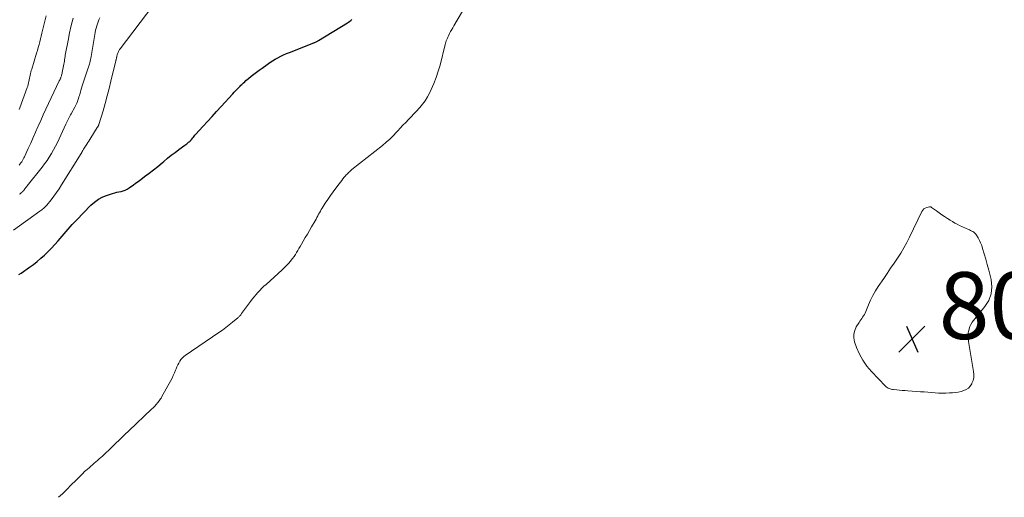
# Model space of a CAD drawing. Units: feet. Extents: x 1985000 to 1990020, y 560000 to 565000.
# Drawn here: x 1987026 to 1987321, y 560000 to 560143 of the extents above; entities that cross this region are included whole.
import ezdxf

# ---------------------------------------------------------------- set-up
doc = ezdxf.new("R2010")
doc.units = ezdxf.units.FT
doc.header["$LTSCALE"] = 100
doc.header["$MEASUREMENT"] = 0
for name, color, linetype, lineweight in [('CONTOUR INDEX', 32, 'Continuous', 25), ('CONTOUR INTERMEDIATE', 40, 'Continuous', 15), ('SPOT ELEVATION', 7, 'Continuous', 15)]:
    doc.layers.add(name, color=color, linetype=linetype, lineweight=lineweight)
doc.styles.add('slant', font='romans.shx', dxfattribs={"oblique": 14.999978})

# ---------------------------------------------------------------- blocks, each defined once
blk = doc.blocks.new('SPOT')
at = {"layer": 'SPOT ELEVATION', "lineweight": 25}
for p, q in [((-3.95, -3.95), (3.86, 3.85)), ((-1.67, 3.81), (1.74, -3.97))]:
    blk.add_line(p, q, dxfattribs=at)

msp = doc.modelspace()

# ---------------------------------------------------------------- linework, layer by layer
at = {"layer": 'CONTOUR INDEX', "elevation": 800, "flags": 128}
msp.add_lwpolyline([(1987025.79, 560066.69), (1987026.42, 560067.12), (1987028.92, 560068.87), (1987030.1, 560069.74), (1987031.25, 560070.63), (1987032.36, 560071.58), (1987033.44, 560072.55), (1987034.49, 560073.57), (1987035.51, 560074.61), (1987036.5, 560075.67), (1987037.48, 560076.76), (1987040.51, 560080.27), (1987041.12, 560080.97), (1987041.74, 560081.66), (1987042.37, 560082.34), (1987043.02, 560083.01), (1987047.33, 560087.45), (1987048.43, 560088.42), (1987049.6, 560089.26), (1987050.88, 560089.93), (1987052.24, 560090.47), (1987053.82, 560090.97), (1987054.45, 560091.16), (1987055.08, 560091.33), (1987055.72, 560091.48), (1987056.36, 560091.62), (1987056.99, 560091.79), (1987057.6, 560092), (1987058.17, 560092.3), (1987058.73, 560092.64), (1987059.18, 560092.96), (1987059.94, 560093.5), (1987060.7, 560094.05), (1987061.46, 560094.6), (1987062.22, 560095.16), (1987063.4, 560096.03), (1987064.73, 560097.03), (1987066.05, 560098.05), (1987067.35, 560099.1), (1987068.64, 560100.16), (1987069.14, 560100.59), (1987070.25, 560101.51), (1987071.38, 560102.42), (1987072.51, 560103.3), (1987073.67, 560104.17), (1987075.43, 560105.47), (1987075.71, 560105.67), (1987075.99, 560105.88), (1987076.26, 560106.09), (1987076.54, 560106.3), (1987076.9, 560106.58), (1987076.99, 560106.65), (1987077.08, 560106.73), (1987077.16, 560106.81), (1987077.23, 560106.9), (1987077.3, 560106.99), (1987077.37, 560107.08), (1987077.44, 560107.17), (1987077.52, 560107.26), (1987077.78, 560107.62), (1987077.99, 560107.88), (1987078.2, 560108.14), (1987078.42, 560108.4), (1987078.65, 560108.65), (1987080.88, 560111.1), (1987082.23, 560112.58), (1987083.58, 560114.06), (1987084.93, 560115.53), (1987086.27, 560117), (1987089.8, 560120.86), (1987090.2, 560121.29), (1987090.6, 560121.71), (1987091.01, 560122.13), (1987091.41, 560122.55), (1987091.76, 560122.89), (1987092, 560123.13), (1987092.24, 560123.37), (1987092.48, 560123.61), (1987092.73, 560123.84), (1987092.97, 560124.07), (1987093.34, 560124.42), (1987093.72, 560124.76), (1987094.1, 560125.09), (1987094.49, 560125.41), (1987095.29, 560126.07), (1987096.09, 560126.71), (1987096.9, 560127.34), (1987097.72, 560127.95), (1987098.55, 560128.54), (1987100.08, 560129.62), (1987100.86, 560130.15), (1987101.65, 560130.66), (1987102.46, 560131.15), (1987103.29, 560131.61), (1987104.12, 560132.05), (1987104.97, 560132.46), (1987105.83, 560132.85), (1987106.71, 560133.21), (1987114.01, 560136.06), (1987114.19, 560136.14), (1987114.37, 560136.21), (1987114.56, 560136.29), (1987114.74, 560136.37), (1987114.92, 560136.46), (1987115.09, 560136.54), (1987115.26, 560136.64), (1987115.43, 560136.74), (1987124.07, 560142.06), (1987124.43, 560142.29), (1987124.77, 560142.54), (1987125.1, 560142.81), (1987125.41, 560143.09)], dxfattribs=at)
at = {"layer": 'CONTOUR INTERMEDIATE', "flags": 128}
for points, elevation in [([(1987037.62, 560000), (1987038.77, 560001.08), (1987040.12, 560002.39), (1987041.46, 560003.71), (1987042.79, 560005.04), (1987044.11, 560006.37), (1987044.78, 560007.04), (1987045.45, 560007.69), (1987046.15, 560008.33), (1987046.85, 560008.96), (1987047.28, 560009.33), (1987047.78, 560009.77), (1987048.28, 560010.2), (1987048.79, 560010.63), (1987049.29, 560011.06), (1987049.8, 560011.49), (1987050.3, 560011.92), (1987050.79, 560012.37), (1987051.27, 560012.83), (1987053.14, 560014.62), (1987054.56, 560015.97), (1987055.97, 560017.33), (1987057.39, 560018.68), (1987058.81, 560020.03), (1987065.5, 560026.37), (1987065.98, 560026.84), (1987066.44, 560027.33), (1987066.88, 560027.84), (1987067.31, 560028.36), (1987067.73, 560028.89), (1987067.93, 560029.16), (1987068.12, 560029.44), (1987068.3, 560029.72), (1987068.47, 560030.01), (1987071.2, 560034.94), (1987071.6, 560035.7), (1987071.98, 560036.47), (1987072.33, 560037.26), (1987072.65, 560038.05), (1987072.82, 560038.5), (1987073.06, 560039.07), (1987073.31, 560039.64), (1987073.6, 560040.19), (1987073.91, 560040.73), (1987074.26, 560041.23), (1987074.65, 560041.7), (1987075.1, 560042.12), (1987075.58, 560042.5), (1987085.62, 560049.36), (1987086.66, 560050.09), (1987087.68, 560050.84), (1987088.69, 560051.61), (1987089.68, 560052.41), (1987091.31, 560053.74), (1987091.47, 560053.88), (1987091.63, 560054.03), (1987091.77, 560054.19), (1987091.91, 560054.35), (1987092.05, 560054.52), (1987092.18, 560054.69), (1987092.31, 560054.86), (1987092.44, 560055.04), (1987095.08, 560058.65), (1987095.61, 560059.34), (1987096.14, 560060.02), (1987096.71, 560060.68), (1987097.28, 560061.33), (1987097.88, 560061.96), (1987098.49, 560062.58), (1987099.11, 560063.18), (1987099.74, 560063.77), (1987104.54, 560068.14), (1987105.19, 560068.75), (1987105.82, 560069.38), (1987106.43, 560070.03), (1987107.02, 560070.71), (1987107.25, 560070.99), (1987107.7, 560071.54), (1987108.12, 560072.11), (1987108.51, 560072.7), (1987108.88, 560073.3), (1987109.24, 560073.92), (1987109.6, 560074.53), (1987109.96, 560075.15), (1987110.32, 560075.76), (1987110.86, 560076.68), (1987111.49, 560077.75), (1987112.12, 560078.83), (1987112.75, 560079.9), (1987113.37, 560080.98), (1987114.44, 560082.83), (1987114.71, 560083.3), (1987114.97, 560083.78), (1987115.23, 560084.26), (1987115.48, 560084.74), (1987115.74, 560085.22), (1987116, 560085.7), (1987116.28, 560086.17), (1987116.57, 560086.63), (1987117.47, 560088.04), (1987118.23, 560089.2), (1987119.01, 560090.34), (1987119.82, 560091.47), (1987120.64, 560092.58), (1987121.62, 560093.87), (1987122, 560094.36), (1987122.38, 560094.85), (1987122.77, 560095.34), (1987123.16, 560095.82), (1987123.52, 560096.27), (1987123.74, 560096.52), (1987123.97, 560096.77), (1987124.2, 560097.01), (1987124.44, 560097.25), (1987124.69, 560097.48), (1987124.94, 560097.7), (1987125.2, 560097.92), (1987125.46, 560098.13), (1987134.6, 560105.39), (1987135.7, 560106.31), (1987136.77, 560107.26), (1987137.79, 560108.26), (1987138.78, 560109.3), (1987139.14, 560109.7), (1987139.93, 560110.57), (1987140.72, 560111.42), (1987141.53, 560112.27), (1987142.34, 560113.11), (1987143.15, 560113.95), (1987143.96, 560114.79), (1987144.76, 560115.64), (1987145.56, 560116.49), (1987145.76, 560116.71), (1987146.6, 560117.71), (1987147.37, 560118.75), (1987148.05, 560119.87), (1987148.66, 560121.02), (1987149.2, 560122.16), (1987149.97, 560123.93), (1987150.68, 560125.74), (1987151.28, 560127.58), (1987151.81, 560129.44), (1987153.35, 560135.58), (1987153.45, 560135.95), (1987153.56, 560136.32), (1987153.68, 560136.69), (1987153.81, 560137.05), (1987153.91, 560137.3), (1987154, 560137.53), (1987154.1, 560137.77), (1987154.2, 560137.99), (1987154.32, 560138.22), (1987154.68, 560138.91), (1987154.99, 560139.48), (1987155.3, 560140.04), (1987155.62, 560140.6), (1987155.94, 560141.16), (1987162.83, 560152.97)], 804), ([(1987024.11, 560079.96), (1987032.04, 560085.65), (1987032.32, 560085.86), (1987032.6, 560086.07), (1987032.87, 560086.29), (1987033.15, 560086.51), (1987033.41, 560086.75), (1987033.66, 560086.99), (1987033.9, 560087.25), (1987034.12, 560087.52), (1987035.38, 560089.1), (1987036.21, 560090.17), (1987037.01, 560091.27), (1987037.78, 560092.4), (1987038.52, 560093.54), (1987044.36, 560102.93), (1987044.56, 560103.25), (1987044.75, 560103.56), (1987044.95, 560103.88), (1987045.15, 560104.2), (1987045.34, 560104.52), (1987045.54, 560104.83), (1987045.74, 560105.15), (1987045.94, 560105.46), (1987046.13, 560105.76), (1987046.42, 560106.23), (1987046.72, 560106.69), (1987047.01, 560107.16), (1987047.31, 560107.63), (1987049.24, 560110.69), (1987049.31, 560110.8), (1987049.38, 560110.91), (1987049.44, 560111.03), (1987049.5, 560111.15), (1987049.56, 560111.27), (1987049.61, 560111.39), (1987049.65, 560111.52), (1987049.7, 560111.65), (1987050.95, 560115.77), (1987051.59, 560117.97), (1987052.21, 560120.17), (1987052.78, 560122.38), (1987053.32, 560124.61), (1987054.74, 560130.66), (1987054.78, 560130.85), (1987054.83, 560131.04), (1987054.88, 560131.23), (1987054.93, 560131.42), (1987055.01, 560131.7), (1987055.02, 560131.75), (1987055.03, 560131.8), (1987055.05, 560131.85), (1987055.06, 560131.9), (1987055.07, 560131.95), (1987055.08, 560132), (1987055.09, 560132.05), (1987055.11, 560132.1), (1987055.2, 560132.53), (1987055.26, 560132.76), (1987055.33, 560133), (1987055.43, 560133.22), (1987055.53, 560133.45), (1987055.64, 560133.66), (1987055.77, 560133.87), (1987055.9, 560134.08), (1987056.05, 560134.27), (1987065.87, 560147.15)], 796), ([(1987025.81, 560099.44), (1987026.09, 560099.78), (1987026.36, 560100.12), (1987026.61, 560100.48), (1987026.85, 560100.85), (1987027.07, 560101.22), (1987027.27, 560101.61), (1987027.46, 560102), (1987028.56, 560104.46), (1987029.29, 560106.09), (1987030.01, 560107.71), (1987030.74, 560109.34), (1987031.46, 560110.97), (1987031.54, 560111.13), (1987032.3, 560112.84), (1987033.08, 560114.54), (1987033.86, 560116.24), (1987034.66, 560117.93), (1987037.86, 560124.67), (1987037.93, 560124.83), (1987038.01, 560124.99), (1987038.08, 560125.15), (1987038.16, 560125.31), (1987038.23, 560125.47), (1987038.3, 560125.64), (1987038.36, 560125.8), (1987038.42, 560125.97), (1987038.48, 560126.16), (1987038.56, 560126.43), (1987038.64, 560126.7), (1987038.7, 560126.97), (1987038.76, 560127.25), (1987039.14, 560129.2), (1987039.22, 560129.66), (1987039.3, 560130.12), (1987039.37, 560130.58), (1987039.44, 560131.04), (1987039.51, 560131.5), (1987039.58, 560131.96), (1987039.66, 560132.41), (1987039.74, 560132.87), (1987040.47, 560136.8), (1987040.93, 560139.06), (1987041.44, 560141.3), (1987042.04, 560143.51)], 788), ([(1987025.88, 560116.17), (1987026.06, 560116.64), (1987028.26, 560122.69), (1987028.41, 560123.15), (1987028.55, 560123.6), (1987028.66, 560124.07), (1987028.76, 560124.54), (1987028.86, 560125.02), (1987028.94, 560125.48), (1987029.04, 560125.94), (1987029.13, 560126.41), (1987029.23, 560126.87), (1987029.34, 560127.33), (1987029.46, 560127.78), (1987029.59, 560128.24), (1987031.07, 560133), (1987031.32, 560133.84), (1987031.56, 560134.69), (1987031.79, 560135.54), (1987032.01, 560136.39), (1987032.22, 560137.24), (1987032.43, 560138.1), (1987032.64, 560138.95), (1987032.85, 560139.81), (1987033.63, 560142.95), (1987033.95, 560144.19)], 784), ([(1987025.99, 560090.74), (1987026.11, 560090.85), (1987026.23, 560090.96), (1987026.35, 560091.07), (1987026.47, 560091.17), (1987026.63, 560091.31), (1987026.67, 560091.35), (1987026.72, 560091.39), (1987026.76, 560091.43), (1987026.8, 560091.47), (1987026.85, 560091.51), (1987026.89, 560091.55), (1987026.93, 560091.6), (1987026.97, 560091.64), (1987027.1, 560091.79), (1987027.2, 560091.91), (1987027.3, 560092.04), (1987027.4, 560092.16), (1987027.49, 560092.28), (1987027.62, 560092.45), (1987027.78, 560092.65), (1987027.94, 560092.86), (1987028.1, 560093.06), (1987028.26, 560093.27), (1987032.69, 560098.85), (1987033.45, 560099.84), (1987034.18, 560100.84), (1987034.86, 560101.88), (1987035.52, 560102.93), (1987036.14, 560104.01), (1987036.74, 560105.1), (1987037.3, 560106.21), (1987037.83, 560107.33), (1987039.86, 560111.76), (1987040.04, 560112.16), (1987040.22, 560112.55), (1987040.42, 560112.94), (1987040.61, 560113.33), (1987040.81, 560113.71), (1987041.01, 560114.09), (1987041.22, 560114.48), (1987041.42, 560114.86), (1987042.47, 560116.78), (1987042.69, 560117.2), (1987042.9, 560117.63), (1987043.09, 560118.07), (1987043.26, 560118.52), (1987043.43, 560118.97), (1987043.58, 560119.43), (1987043.73, 560119.88), (1987043.87, 560120.34), (1987043.97, 560120.68), (1987044.16, 560121.31), (1987044.35, 560121.94), (1987044.55, 560122.56), (1987044.75, 560123.19), (1987046.44, 560128.31), (1987046.59, 560128.77), (1987046.72, 560129.22), (1987046.85, 560129.68), (1987046.96, 560130.14), (1987047.07, 560130.6), (1987047.17, 560131.06), (1987047.26, 560131.53), (1987047.35, 560131.99), (1987048.61, 560139.23), (1987048.74, 560139.87), (1987048.89, 560140.51), (1987049.06, 560141.14), (1987049.26, 560141.77), (1987049.48, 560142.38), (1987049.72, 560142.99), (1987049.98, 560143.6)], 792)]:
    msp.add_lwpolyline(points, dxfattribs=dict(at, elevation=elevation))
at = {"layer": 'CONTOUR INTERMEDIATE', "elevation": 808, "flags": 128}
msp.add_lwpolyline([(1987298.49, 560087.01), (1987298.56, 560087), (1987298.64, 560086.98), (1987298.71, 560086.95), (1987298.78, 560086.92), (1987298.85, 560086.88), (1987298.91, 560086.83), (1987300.4, 560085.76), (1987301.21, 560085.19), (1987302.02, 560084.62), (1987302.84, 560084.05), (1987303.67, 560083.5), (1987304.46, 560082.98), (1987305.15, 560082.54), (1987305.86, 560082.13), (1987306.58, 560081.75), (1987307.32, 560081.39), (1987309.94, 560080.21), (1987310.29, 560080.05), (1987310.63, 560079.89), (1987310.97, 560079.72), (1987311.31, 560079.55), (1987311.63, 560079.35), (1987311.91, 560079.12), (1987312.15, 560078.84), (1987312.37, 560078.53), (1987312.85, 560077.7), (1987313.25, 560076.93), (1987313.61, 560076.16), (1987313.93, 560075.36), (1987314.2, 560074.54), (1987314.68, 560072.94), (1987315.16, 560071.31), (1987315.62, 560069.67), (1987316.05, 560068.03), (1987316.47, 560066.38), (1987316.77, 560065.18), (1987316.98, 560063.01), (1987316.8, 560060.93), (1987316.05, 560058.98), (1987314.91, 560057.12), (1987311.46, 560052.99), (1987311.04, 560052.41), (1987310.67, 560051.79), (1987310.39, 560051.14), (1987310.17, 560050.45), (1987309.96, 560049.6), (1987309.9, 560049.32), (1987309.86, 560049.03), (1987309.84, 560048.74), (1987309.84, 560048.45), (1987309.84, 560048.25), (1987309.86, 560047.86), (1987309.89, 560047.46), (1987309.94, 560047.07), (1987310, 560046.68), (1987311.52, 560037.69), (1987311.59, 560036.78), (1987311.55, 560035.88), (1987311.34, 560035.01), (1987311.02, 560034.15), (1987310.94, 560034), (1987310.5, 560033.31), (1987309.97, 560032.72), (1987309.31, 560032.28), (1987308.57, 560031.94), (1987307.75, 560031.71), (1987306.93, 560031.52), (1987306.09, 560031.4), (1987305.24, 560031.31), (1987304.27, 560031.25), (1987303.19, 560031.21), (1987302.11, 560031.2), (1987301.04, 560031.23), (1987299.96, 560031.3), (1987298.89, 560031.39), (1987297.81, 560031.47), (1987296.74, 560031.55), (1987295.66, 560031.63), (1987291.84, 560031.9), (1987291.01, 560031.96), (1987290.18, 560032.03), (1987289.36, 560032.09), (1987288.53, 560032.16), (1987287.55, 560032.24), (1987287.22, 560032.29), (1987286.88, 560032.35), (1987286.56, 560032.44), (1987286.24, 560032.55), (1987285.94, 560032.7), (1987285.65, 560032.87), (1987285.39, 560033.07), (1987285.14, 560033.3), (1987280.92, 560037.69), (1987279.54, 560039.31), (1987278.33, 560041.04), (1987277.34, 560042.9), (1987276.5, 560044.86), (1987275.9, 560046.56), (1987275.67, 560047.72), (1987275.64, 560048.86), (1987275.92, 560049.96), (1987276.41, 560051.04), (1987277.22, 560052.33), (1987277.48, 560052.74), (1987277.75, 560053.15), (1987278.02, 560053.54), (1987278.3, 560053.94), (1987278.57, 560054.34), (1987278.82, 560054.76), (1987279.03, 560055.19), (1987279.23, 560055.63), (1987280.04, 560057.64), (1987280.67, 560059.07), (1987281.36, 560060.47), (1987282.14, 560061.83), (1987282.98, 560063.15), (1987284.6, 560065.54), (1987285.63, 560067.05), (1987286.66, 560068.57), (1987287.69, 560070.09), (1987288.72, 560071.6), (1987289.72, 560073.14), (1987290.66, 560074.7), (1987291.53, 560076.31), (1987292.36, 560077.94), (1987295.99, 560085.61), (1987296.27, 560086.02), (1987296.59, 560086.37), (1987297, 560086.61), (1987297.47, 560086.79), (1987298.34, 560087), (1987298.41, 560087.01)], close=True, dxfattribs=at)

# ---------------------------------------------------------------- block references
at = {"layer": 'SPOT ELEVATION'}
msp.add_blockref('SPOT', (1987293.1, 560047.41, 808.27), dxfattribs=at)

# ---------------------------------------------------------------- texts
at = {"layer": 'SPOT ELEVATION', "style": 'slant', "oblique": 15}
msp.add_text('808.3', height=20, dxfattribs=at).set_placement((1987301.1, 560047.41, 808.27))

doc.saveas('drawing.dxf')
